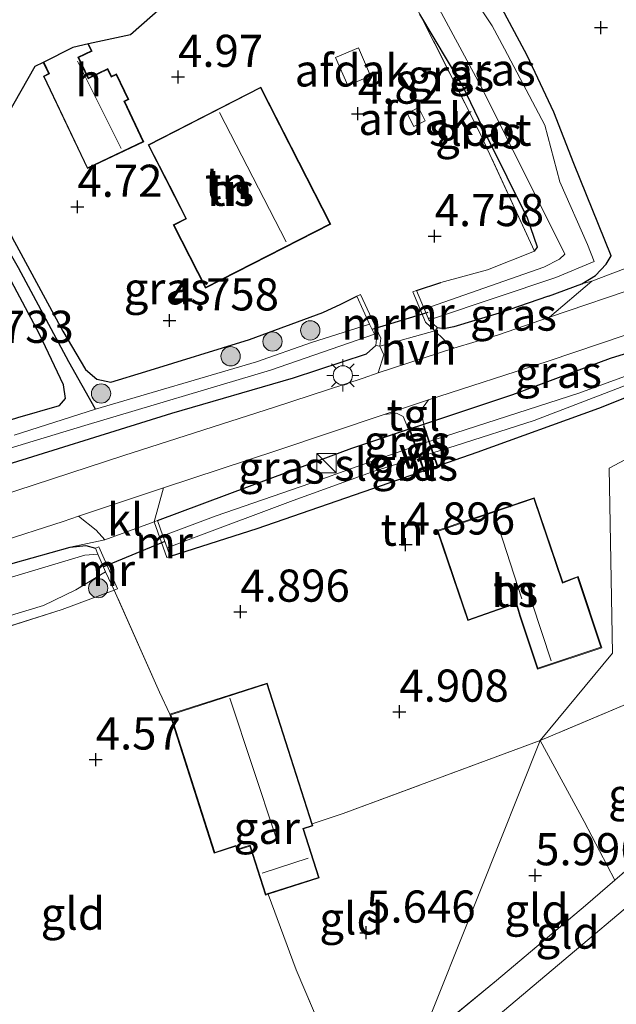
# Model space of a CAD drawing. Units: metres. Extents: x 159998 to 170008, y 424998 to 428099.
# Drawn here: x 161834 to 161881, y 427222 to 427298 of the extents above; entities that cross this region are included whole.
import ezdxf
from ezdxf.enums import TextEntityAlignment as Align

# ---------------------------------------------------------------- set-up
doc = ezdxf.new("R2010")
doc.units = ezdxf.units.M
doc.linetypes.add('IE-TERREINAFSCHEIDING', pattern=[10, 8, -2])
doc.layers.get('0').update_dxf_attribs({"lineweight": 25})
for name, color, linetype, lineweight in [('B-ME-AL-OVERIG-GV-B7', 7, 'BV-GELEIDERAIL', 18), ('B-ME-GR-BOOM-S-B1', 93, 'Continuous', 18), ('B-ME-GW-TEENLIJN-L-B1', 93, 'Continuous', 18), ('B-ME-IE-GRASLAND-GV-B6', 93, 'Continuous', 18), ('B-ME-IE-GRONDWERKLIJN-GROND_INGERICHT-GV-B6', 253, 'Continuous', 18), ('B-ME-IE-HULPGEOMETRIE-L-B1', 53, 'Continuous', 18), ('B-ME-IE-INRICHTINGSELEMENT-S-B1', 253, 'Continuous', 18), ('B-ME-IE-MEUBILAIR_WEGMEUBILAIR-LICHTMAST-S-B1', 8, 'Continuous', 18), ('B-ME-IE-TERREINAFSCHEIDING-DOORGANG-L-B1', 8, 'IE-TERREINAFSCHEIDING-KUNSTMATIG-OPEN', 18), ('B-ME-IE-TERREINAFSCHEIDING-RASTERHEKWERK-L-B1', 8, 'IE-TERREINAFSCHEIDING', 18), ('B-ME-IE-TERREINAFSCHEIDING-RASTERHEKWERK-L-B2', 8, 'IE-TERREINAFSCHEIDING', 18), ('B-ME-KG-KADASTRAAL-DAKRAND-L-B1', 13, 'Continuous', 18), ('B-ME-KG-KADASTRAAL-NOKLIJN-L-B1', 13, 'Continuous', 18), ('B-ME-MW-MUUR-GV-B6', 8, 'IE-TERREINAFSCHEIDING-KUNSTMATIG', 18), ('B-ME-OG-BEBOUWING-GV-B6', 173, 'Continuous', 18), ('B-ME-OG-WATER-GV-B6', 153, 'Continuous', 18), ('B-ME-VH-VERH_SOORT-BITUMEN-GV-B6', 8, 'IE-TERREINAFSCHEIDING-NATUURLIJK-HOUTWAL', 18), ('B-ME-VH-VERH_SOORT-HALF_VERHARDING-GV-B6', 8, 'IE-TERREINAFSCHEIDING-NATUURLIJK-HOUTWAL', 18), ('B-ME-VH-VERH_SOORT-KLINKERS-GV-B6', 8, 'IE-TERREINAFSCHEIDING-NATUURLIJK-HOUTWAL', 18), ('B-ME-VH-VERH_SOORT-TEGELS-GV-B6', 8, 'Continuous', 18)]:
    doc.layers.add(name, color=color, linetype=linetype, lineweight=lineweight)
for name, color, linetype in [('B-ME-GW-HOOGTEPUNT-S-B1', 10, 'Continuous'), ('B-ME-GW-INSTEEKWATERGANG-L-B1', 10, 'Continuous'), ('B-ME-GW-WATERGANG-GREPPEL-L-B1', 10, 'Continuous'), ('B-ME-KG-KADASTRAAL-OPNAMEDTMGRENS-L-B1', 10, 'Continuous'), ('B-ME-KW-DUIKER-L-B1', 10, 'Continuous')]:
    doc.layers.add(name, color=color, linetype=linetype)
doc.styles.add('NLCS-ISO', font='NLCS-ISO.TTF')
doc.linetypes.add('BV-GELEIDERAIL', pattern='A,10,-3,[108,NLCS.SHX,S=1,R=0,X=0,Y=0],-3', length=16)
doc.linetypes.add('IE-TERREINAFSCHEIDING-KUNSTMATIG', pattern='A,4,[82,NLCS.SHX,S=0.75,R=90,X=0,Y=0],4,-2', length=10)
doc.linetypes.add('IE-TERREINAFSCHEIDING-KUNSTMATIG-OPEN', pattern='A,7,-1.5,[67,NLCS.SHX,S=0.75,R=0,X=0,Y=0],-1.5', length=10)
doc.linetypes.add('IE-TERREINAFSCHEIDING-NATUURLIJK-HOUTWAL', pattern='A,7,-1.5,[67,NLCS.SHX,S=0.75,R=45,X=0,Y=0],-1.5,7,-1.5,[70,NLCS.SHX,S=0.75,R=0,X=0,Y=0],-1.5', length=20)

# ---------------------------------------------------------------- blocks, each defined once
blk = doc.blocks.new('hoogtepunt')
for p, q in [((-0.5, 0), (0.5, 0)), ((0, 0.5), (0, -0.5))]:
    blk.add_line(p, q)
blk = doc.blocks.new('boom')
h = blk.add_hatch(color=256)
edge = h.paths.add_edge_path()
edge.add_arc((0, 0), 0.75, 0, 360)
blk.add_circle((0, 0), 0.75)
blk = doc.blocks.new('kast')
blk.add_line((-0.75, -0.75), (0.75, 0.75))
blk.add_lwpolyline([(-0.75, 0.75), (0.75, 0.75), (0.75, -0.75), (-0.75, -0.75)], close=True)
blk = doc.blocks.new('lantaarnpaal')
for p, q in [((-0.884, 0.884), (-0.53, 0.53)), ((0, 0.75), (0, 1.25)), ((0.53, 0.53), (0.884, 0.884)), ((-0.75, 0), (-1.25, 0)), ((0.75, 0), (1.25, 0)), ((-0.53, -0.53), (-0.884, -0.884)), ((0, -0.75), (0, -1.25)), ((0.53, -0.53), (0.884, -0.884))]:
    blk.add_line(p, q)
blk.add_circle((0, 0), 0.75)

msp = doc.modelspace()

# ---------------------------------------------------------------- linework, layer by layer
at = {"layer": 'B-ME-AL-OVERIG-GV-B7'}
msp.add_polyline3d([(161865.932, 427262.958, 4.938), (161864.791, 427266.309, 4.914), (161865.919, 427266.683, 4.934), (161867.058, 427263.341, 4.934), (161865.932, 427262.958, 4.938)], dxfattribs=at)
at = {"layer": 'B-ME-GW-INSTEEKWATERGANG-L-B1'}
msp.add_line((161865.354, 427277.08, 4.97), (161867.264, 427277.691, 4.869), dxfattribs=at)
for points in [[(161875.647, 427276.615, 4.93), (161878.228, 427277.584, 4.795), (161879.291, 427278.225, 4.694), (161880.129, 427279.129, 4.739), (161880.513, 427279.773, 4.671), (161877.607, 427286.944, 4.514), (161876.051, 427290.925, 4.379), (161873.981, 427295.349, 4.446), (161870.061, 427302.683, 4.57), (161863.197, 427314.302, 4.604), (161863.139, 427314.397, 4.602)], [(161874.545, 427280.127, 4.813), (161874.769, 427280.437, 4.734), (161874, 427282.693, 4.711), (161870.832, 427289.066, 4.723), (161868.955, 427292.953, 4.599), (161865.611, 427298.568, 4.599)], [(161831.162, 427286.63, 4.882), (161833.898, 427281.187, 4.793), (161837.85, 427273.917, 4.785), (161839.599, 427270.928, 4.761), (161840.487, 427270.165, 4.736), (161841.576, 427269.93, 4.736), (161844.285, 427270.776, 4.736), (161852.354, 427273.266, 4.736), (161858.072, 427275.36, 4.789), (161859.473, 427276.01, 4.797), (161860.721, 427276.639, 4.95)], [(161818.361, 427262.129, 4.817), (161834.33, 427267.19, 4.697), (161837.589, 427268.121, 4.592), (161838.033, 427268.671, 4.622), (161837.901, 427269.723, 4.682), (161836.032, 427273.666, 4.772), (161831.84, 427281.483, 4.772), (161829.524, 427285.45, 4.78)], [(161875.647, 427276.615, 4.93), (161871.797, 427275.301, 4.966), (161868.267, 427274.243, 4.97), (161867.487, 427274.096, 4.954), (161866.994, 427274.159, 4.991)], [(161845.21, 427259.172, 5.047), (161852.369, 427261.863, 5.015), (161860.326, 427264.804, 4.954), (161864.747, 427266.285, 4.886), (161865.938, 427266.68, 4.888), (161872.871, 427268.978, 4.898), (161880.452, 427271.804, 4.914), (161883.324, 427272.675, 4.911), (161883.699, 427272.392, 5.003)], [(161846.318, 427267.539, 4.995), (161855.776, 427270.283, 4.995), (161861.477, 427272.152, 4.97), (161862.204, 427272.78, 4.886)], [(161884.485, 427269.856, 4.95), (161879.524, 427267.892, 4.902), (161870.058, 427264.468, 4.785), (161862.615, 427261.874, 4.765), (161852.927, 427258.526, 4.801), (161846.189, 427256.394, 4.995)], [(161795.113, 427248.487, 5.273), (161803.799, 427252.45, 5.213), (161811.843, 427255.841, 5.168), (161819.73, 427258.814, 5.153), (161831.478, 427262.923, 5.003), (161846.318, 427267.539, 4.995)], [(161814.967, 427245.293, 4.89), (161814.293, 427246.01, 4.942), (161813.744, 427247.155, 4.954), (161813.622, 427248.016, 4.978), (161813.89, 427248.946, 5.003), (161815.116, 427249.998, 5.023), (161819.987, 427251.946, 5.023), (161827.062, 427253.831, 5.023), (161833.979, 427255.858, 5.023), (161838.411, 427257.1, 5.023), (161839.63, 427257.25, 4.999), (161840.387, 427257.032, 5.027)]]:
    msp.add_polyline3d(points, dxfattribs=at)
at = {"layer": 'B-ME-GW-TEENLIJN-L-B1'}
msp.add_polyline3d([(161892.008, 427240.671, 5.946), (161889.361, 427236.21, 6.396), (161888.527, 427234.839, 6.61), (161871.233, 427220.273, 6.621), (161862.777, 427213.519, 6.611)], dxfattribs=at)
at = {"layer": 'B-ME-GW-WATERGANG-GREPPEL-L-B1'}
msp.add_polyline3d([(161840.373, 427267.833, 3.845), (161838.307, 427271.528, 4.01), (161834.376, 427278.839, 4.353), (161830.202, 427286.061, 4.385)], dxfattribs=at)
at = {"layer": 'B-ME-IE-GRASLAND-GV-B6'}
for points in [[(161865.979, 427275.588, 3.631), (161865.354, 427277.08, 4.97), (161867.264, 427277.691, 4.869), (161870.886, 427278.665, 4.846), (161874.545, 427280.127, 4.813), (161874.769, 427280.437, 4.734), (161874, 427282.693, 4.711), (161870.832, 427289.066, 4.723), (161868.955, 427292.953, 4.599), (161865.611, 427298.568, 4.599), (161860.767, 427307.93, 4.678), (161859.161, 427311.07, 4.69), (161860.296, 427312.004, 3.631), (161864.127, 427304.563, 3.631), (161870.336, 427293.009, 3.631), (161875.924, 427281.902, 3.631), (161876.893, 427279.894, 3.631), (161876.497, 427279.505, 3.631), (161875.265, 427278.891, 3.631), (161866.455, 427275.81, 3.631), (161865.979, 427275.588, 3.631)], [(161870.061, 427302.683, 4.57), (161873.981, 427295.349, 4.446), (161876.051, 427290.925, 4.379), (161877.607, 427286.944, 4.514), (161880.513, 427279.773, 4.671), (161880.129, 427279.129, 4.739), (161879.291, 427278.225, 4.694), (161878.228, 427277.584, 4.795)], [(161878.228, 427277.584, 4.795), (161875.647, 427276.615, 4.93), (161871.797, 427275.301, 4.966), (161868.267, 427274.243, 4.97), (161867.487, 427274.096, 4.954), (161866.994, 427274.159, 4.991), (161866.317, 427274.781, 3.905), (161866.262, 427274.912, 3.631), (161866.762, 427274.908, 3.631), (161876.212, 427278.072, 3.631), (161879.185, 427279.324, 3.631), (161878.681, 427280.658, 3.631), (161876.52, 427285.51, 3.631), (161875.34, 427289.924, 3.631), (161872.22, 427295.85, 3.631), (161871.244, 427297.646, 3.631), (161869.533, 427300.253, 3.631)], [(161874.545, 427280.127, 4.813), (161870.29, 427289.34, 4.7), (161865.611, 427298.568, 4.599), (161868.955, 427292.953, 4.599), (161870.832, 427289.066, 4.723), (161874, 427282.693, 4.711), (161874.769, 427280.437, 4.734), (161874.545, 427280.127, 4.813)], [(161860.721, 427276.639, 4.95), (161861.707, 427274.455, 3.845), (161857.192, 427273.018, 3.845), (161852.916, 427271.53, 3.845), (161840.373, 427267.833, 3.845), (161838.307, 427271.528, 4.01), (161834.376, 427278.839, 4.353), (161830.202, 427286.061, 4.385), (161831.162, 427286.63, 4.882), (161833.898, 427281.187, 4.793), (161837.85, 427273.917, 4.785), (161839.599, 427270.928, 4.761), (161840.487, 427270.165, 4.736), (161841.576, 427269.93, 4.736), (161844.285, 427270.776, 4.736), (161852.354, 427273.266, 4.736), (161858.072, 427275.36, 4.789), (161859.473, 427276.01, 4.797), (161860.721, 427276.639, 4.95)], [(161834.33, 427267.19, 4.697), (161837.589, 427268.121, 4.592), (161838.033, 427268.671, 4.622), (161837.901, 427269.723, 4.682), (161836.032, 427273.666, 4.772), (161831.84, 427281.483, 4.772)], [(161834.376, 427278.839, 4.353), (161838.307, 427271.528, 4.01), (161840.373, 427267.833, 3.845)], [(161875.703, 427274.984, 4.889), (161871.732, 427273.629, 4.893), (161868.276, 427272.594, 4.951), (161867.522, 427273.239, 4.95), (161866.795, 427273.943, 4.991), (161866.994, 427274.159, 4.991), (161867.487, 427274.096, 4.954), (161868.267, 427274.243, 4.97), (161871.797, 427275.301, 4.966), (161875.647, 427276.615, 4.93), (161878.228, 427277.584, 4.795), (161879.017, 427277.796, 4.719), (161875.703, 427274.984, 4.889)], [(161887.038, 427273.407, 4.924), (161883.995, 427272.484, 5.003), (161883.699, 427272.392, 5.003), (161883.324, 427272.675, 4.911), (161880.452, 427271.804, 4.914), (161872.871, 427268.978, 4.898), (161865.938, 427266.68, 4.888), (161865.779, 427267.311, 4.937), (161865.888, 427267.987, 4.967), (161866.302, 427268.573, 5.019), (161875.597, 427271.576, 5.019), (161883.685, 427274.304, 4.987), (161885.108, 427274.803, 4.891), (161887.038, 427273.407, 4.924)], [(161828.839, 427263.317, 3.845), (161839.539, 427266.574, 3.845), (161853.987, 427270.884, 3.845), (161862.091, 427273.672, 3.845), (161862.255, 427273.316, 4.26), (161862.204, 427272.78, 4.886), (161861.477, 427272.152, 4.97), (161855.776, 427270.283, 4.995), (161846.318, 427267.539, 4.995), (161831.478, 427262.923, 5.003)], [(161783.916, 427245.565, 5.043), (161793.656, 427251.725, 4.87), (161793.203, 427251.104, 5.019), (161793.068, 427250.731, 5.112), (161793.365, 427249.893, 5.237), (161794.187, 427248.816, 5.257), (161795.113, 427248.487, 5.273), (161803.799, 427252.45, 5.213), (161811.843, 427255.841, 5.168), (161819.73, 427258.814, 5.153), (161831.478, 427262.923, 5.003), (161846.318, 427267.539, 4.995), (161855.776, 427270.283, 4.995), (161861.477, 427272.152, 4.97), (161862.204, 427272.78, 4.886), (161862.515, 427272.75, 4.974)], [(161862.515, 427272.75, 4.974), (161862.83, 427272.06, 4.963), (161862.39, 427270.672, 4.9), (161861.211, 427270.246, 4.825), (161854.317, 427267.998, 4.982), (161842.581, 427264.233, 5.045), (161832.794, 427261.053, 5.168), (161824.393, 427258.327, 5.216), (161818.068, 427256.181, 5.136), (161811.177, 427253.787, 5.281), (161804.496, 427250.97, 5.321), (161799.581, 427248.661, 5.292), (161795.845, 427246.709, 5.314), (161794.191, 427245.749, 5.249), (161790.375, 427243.56, 5.234)], [(161883.699, 427272.392, 5.003), (161884.042, 427271.286, 3.853), (161878.005, 427269.097, 3.853), (161866, 427265.233, 3.95), (161860.66, 427263.364, 3.97), (161857.064, 427262.061, 3.966), (161849.774, 427259.54, 3.849), (161845.625, 427257.994, 3.849), (161845.21, 427259.172, 5.047), (161852.369, 427261.863, 5.015), (161860.326, 427264.804, 4.954), (161864.747, 427266.285, 4.886), (161865.938, 427266.68, 4.888), (161872.871, 427268.978, 4.898), (161880.452, 427271.804, 4.914), (161883.324, 427272.675, 4.911), (161883.699, 427272.392, 5.003)], [(161846.189, 427256.394, 4.995), (161845.956, 427257.054, 3.849), (161847.792, 427257.762, 3.861), (161855.756, 427260.744, 3.978), (161862.134, 427263.053, 3.97), (161868.379, 427264.982, 3.889), (161874.524, 427266.954, 3.877), (161881.348, 427269.583, 3.853), (161884.235, 427270.663, 3.853), (161884.485, 427269.856, 4.95), (161879.524, 427267.892, 4.902), (161870.058, 427264.468, 4.785), (161862.615, 427261.874, 4.765), (161852.927, 427258.526, 4.801), (161846.189, 427256.394, 4.995)], [(161840.373, 427267.833, 3.845), (161834.054, 427265.811, 3.845)], [(161864.747, 427266.285, 4.886), (161860.326, 427264.804, 4.954), (161852.369, 427261.863, 5.015), (161845.21, 427259.172, 5.047), (161844.944, 427259.078, 5.047), (161845.669, 427261.733, 5.112), (161854.581, 427264.653, 4.978), (161862.843, 427267.422, 5.009), (161863.806, 427267.523, 4.967), (161864.335, 427267.278, 4.907), (161864.747, 427266.285, 4.886)], [(161787.802, 427237.925, 5.253), (161794.162, 427241.793, 5.215), (161799.532, 427244.735, 5.242), (161806.399, 427248.171, 5.244), (161814.225, 427251.268, 5.2), (161822.029, 427253.887, 5.184), (161832.686, 427257.45, 5.184), (161837.855, 427259.116, 5.116), (161839.058, 427259.519, 5.115), (161840.443, 427258.432, 4.991), (161841.096, 427257.687, 4.98)], [(161841.096, 427257.687, 4.98), (161838.411, 427257.1, 5.023), (161833.979, 427255.858, 5.023), (161827.062, 427253.831, 5.023), (161819.987, 427251.946, 5.023), (161815.116, 427249.998, 5.023), (161813.89, 427248.946, 5.003), (161813.622, 427248.016, 4.978), (161813.744, 427247.155, 4.954), (161814.293, 427246.01, 4.942), (161814.967, 427245.293, 4.89), (161812.338, 427244.141, 4.797), (161812.401, 427244.819, 4.914), (161812.254, 427245.312, 4.938), (161811.658, 427246.151, 4.942), (161810.752, 427246.646, 4.942), (161810.045, 427246.616, 4.942), (161808.257, 427245.89, 4.942), (161800.351, 427241.666, 4.995), (161791.466, 427236.358, 4.954)], [(161833.979, 427255.858, 5.023), (161838.411, 427257.1, 5.023), (161839.63, 427257.25, 4.999), (161840.387, 427257.032, 5.027)], [(161840.387, 427257.032, 5.027), (161840.56, 427256.576, 3.978), (161839.555, 427256.486, 3.978), (161833.32, 427254.615, 3.978)], [(161831.755, 427251.19, 3.978), (161836.332, 427252.583, 3.978), (161838.837, 427253.795, 3.978), (161841.159, 427255.198, 3.978), (161841.841, 427253.761, 5.005), (161837.777, 427252.272, 4.825), (161825.435, 427248.361, 4.667)]]:
    msp.add_polyline3d(points, dxfattribs=at)
at = {"layer": 'B-ME-IE-GRONDWERKLIJN-GROND_INGERICHT-GV-B6'}
for points in [[(161905.326, 427312.445, 5.053), (161899.684, 427288.486, 4.699), (161895.728, 427284.198, 4.784), (161895.707, 427284.119, 4.792), (161893.409, 427283.267, 4.798), (161879.017, 427277.796, 4.719), (161878.228, 427277.584, 4.795), (161879.291, 427278.225, 4.694), (161880.129, 427279.129, 4.739), (161880.513, 427279.773, 4.671), (161877.607, 427286.944, 4.514), (161876.051, 427290.925, 4.379), (161873.981, 427295.349, 4.446), (161870.061, 427302.683, 4.57)], [(161831.162, 427286.63, 4.882), (161835.649, 427294.477, 5.12), (161836.308, 427294.81, 4.847), (161836.724, 427293.936, 4.847), (161836.324, 427293.745, 4.847), (161839.746, 427286.549, 4.847), (161844.135, 427288.636, 4.847), (161842.65, 427291.759, 4.847), (161842.969, 427291.911, 4.847), (161842.015, 427293.916, 4.847), (161841.624, 427293.73, 4.847), (161841.34, 427294.326, 4.847), (161839.823, 427293.605, 4.847), (161839.07, 427295.188, 4.847), (161840.112, 427295.683, 4.847), (161839.845, 427296.245, 4.847), (161843.097, 427296.955, 5.136), (161859.161, 427311.07, 4.69)], [(161865.611, 427298.568, 4.599), (161870.29, 427289.34, 4.7), (161874.545, 427280.127, 4.813), (161870.886, 427278.665, 4.846), (161867.264, 427277.691, 4.869), (161865.354, 427277.08, 4.97), (161865.083, 427276.966, 5.035), (161866.071, 427274.608, 5.039), (161866.795, 427273.943, 4.991), (161862.515, 427272.75, 4.974), (161862.574, 427273.37, 5.075), (161861.004, 427276.77, 5.075), (161860.721, 427276.639, 4.95), (161859.473, 427276.01, 4.797), (161858.072, 427275.36, 4.789), (161852.354, 427273.266, 4.736), (161844.285, 427270.776, 4.736), (161841.576, 427269.93, 4.736), (161840.487, 427270.165, 4.736), (161839.599, 427270.928, 4.761), (161837.85, 427273.917, 4.785), (161833.898, 427281.187, 4.793)], [(161856.221, 427287.055, 5.104), (161853.243, 427292.884, 5.104), (161844.468, 427288.403, 5.104), (161846.525, 427284.375, 5.104), (161847.402, 427282.659, 5.104), (161846.432, 427282.163, 5.104), (161848.94, 427277.253, 5.104), (161858.685, 427282.23, 5.104), (161856.221, 427287.055, 5.104)], [(161818.361, 427262.129, 4.817), (161808.702, 427258.504, 4.801), (161798.69, 427253.994, 4.87), (161793.656, 427251.725, 4.87), (161783.916, 427245.565, 5.043), (161782.013, 427244.557, 4.856), (161785.966, 427249.791, 5.124), (161829.524, 427285.45, 4.78), (161831.84, 427281.483, 4.772), (161836.032, 427273.666, 4.772), (161837.901, 427269.723, 4.682), (161838.033, 427268.671, 4.622), (161837.589, 427268.121, 4.592), (161834.33, 427267.19, 4.697), (161818.361, 427262.129, 4.817)], [(161874.993, 427242.083, 5.395), (161859.663, 427236.391, 5.215), (161857.249, 427235.595, 5.215), (161853.748, 427246.536, 4.909), (161846.17, 427244.111, 4.909), (161845.357, 427245.826, 4.937), (161841.841, 427253.761, 5.005), (161842.082, 427253.857, 5.027), (161840.643, 427257.145, 5.027), (161840.387, 427257.032, 5.027), (161839.63, 427257.25, 4.999), (161838.411, 427257.1, 5.023), (161841.096, 427257.687, 4.98), (161844.944, 427259.078, 5.047), (161845.923, 427256.3, 4.999), (161846.189, 427256.394, 4.995), (161852.927, 427258.526, 4.801), (161862.615, 427261.874, 4.765), (161870.058, 427264.468, 4.785), (161879.524, 427267.892, 4.902), (161884.485, 427269.856, 4.95)], [(161892.127, 427269.499, 4.993), (161880.35, 427263.262, 5.05), (161880.61, 427248.859, 5.213), (161874.993, 427242.083, 5.395)], [(161883.787, 427245.781, 5.204), (161874.993, 427242.083, 5.395), (161880.61, 427248.859, 5.213), (161880.35, 427263.262, 5.05), (161892.127, 427269.499, 4.993)], [(161868.216, 427254.741, 4.991), (161869.346, 427251.403, 4.991), (161873.105, 427252.721, 4.991), (161873.416, 427251.73, 4.991), (161874.784, 427247.624, 4.991), (161879.783, 427249.291, 4.991), (161877.935, 427254.833, 4.991), (161876.761, 427254.385, 4.991), (161874.515, 427260.947, 4.991), (161866.979, 427258.395, 4.991), (161868.216, 427254.741, 4.991)], [(161823.795, 427217.829, 4.866), (161817.157, 427231.156, 4.829), (161813.574, 427238.472, 4.837), (161810.685, 427243.421, 4.712), (161812.338, 427244.141, 4.797), (161814.967, 427245.293, 4.89), (161825.435, 427248.361, 4.667), (161837.777, 427252.272, 4.825), (161841.841, 427253.761, 5.005), (161845.357, 427245.826, 4.937)], [(161845.357, 427245.826, 4.937), (161846.17, 427244.111, 4.909), (161849.625, 427233.312, 4.909), (161851.293, 427233.846, 4.909), (161851.388, 427233.549, 4.909), (161852.385, 427233.868, 4.909), (161853.605, 427230.055, 4.909), (161853.825, 427230.125, 5.242), (161856.002, 427224.239, 5.538), (161858.852, 427217.55, 6.209)], [(161887.545, 427237.04, 6.265), (161886.36, 427236.017, 6.31), (161880.803, 427231.219, 6.517), (161878.404, 427235.783, 6.049), (161874.993, 427242.083, 5.395), (161883.787, 427245.781, 5.204), (161887.545, 427237.04, 6.265)], [(161865.596, 427218.524, 6.552), (161860.178, 427213.77, 6.52), (161858.852, 427217.55, 6.209), (161856.002, 427224.239, 5.538), (161853.825, 427230.125, 5.242), (161857.791, 427231.394, 4.909), (161856.571, 427235.205, 4.909), (161857.299, 427235.438, 4.909), (161857.249, 427235.595, 5.215), (161859.663, 427236.391, 5.215), (161874.993, 427242.083, 5.395), (161865.596, 427218.524, 6.552)], [(161880.803, 427231.219, 6.517), (161878.502, 427229.232, 6.584), (161871.589, 427223.413, 6.584), (161866.87, 427219.544, 6.556), (161865.596, 427218.524, 6.552), (161874.993, 427242.083, 5.395), (161878.404, 427235.783, 6.049), (161880.803, 427231.219, 6.517)], [(161888.527, 427234.839, 6.61), (161871.233, 427220.273, 6.621), (161862.777, 427213.519, 6.611), (161865.596, 427218.524, 6.552), (161866.87, 427219.544, 6.556), (161871.589, 427223.413, 6.584), (161878.502, 427229.232, 6.584), (161880.803, 427231.219, 6.517), (161886.36, 427236.017, 6.31), (161887.545, 427237.04, 6.265), (161888.527, 427234.839, 6.61)], [(161891.216, 427229.155, 8.973), (161880.318, 427219.909, 9.119), (161867.248, 427208.682, 9.096), (161857.605, 427200.113, 9.119), (161852.287, 427194.976, 9.074), (161852.059, 427194.729, 9.075), (161852.746, 427195.889, 9.088), (161862.777, 427213.519, 6.611), (161871.233, 427220.273, 6.621), (161888.527, 427234.839, 6.61), (161890.192, 427231.398, 7.668), (161891.216, 427229.155, 8.973)]]:
    msp.add_polyline3d(points, dxfattribs=at)
at = {"layer": 'B-ME-IE-HULPGEOMETRIE-L-B1'}
msp.add_polyline3d([(161905.326, 427312.445, 5.053), (161899.684, 427288.486, 4.699), (161895.728, 427284.198, 4.784), (161895.707, 427284.119, 4.792), (161895.155, 427282.069, 4.872), (161895.036, 427281.871, 4.825), (161892.335, 427277.335, 4.969), (161892.527, 427274.807, 4.965), (161892.466, 427274.521, 4.919), (161891.673, 427270.793, 4.965), (161892.127, 427269.499, 4.993), (161880.35, 427263.262, 5.05), (161880.61, 427248.859, 5.213), (161874.993, 427242.083, 5.395), (161865.596, 427218.524, 6.552), (161862.777, 427213.519, 6.611), (161852.746, 427195.889, 9.088), (161852.059, 427194.729, 9.075), (161850.105, 427191.395, 9.124), (161849.815, 427190.623, 9.074), (161845.547, 427179.243, 8.991), (161843.118, 427175.047, 8.959), (161834.52, 427155.484, 7.466)], dxfattribs=at)
at = {"layer": 'B-ME-IE-TERREINAFSCHEIDING-DOORGANG-L-B1'}
for p, q in [((161846.17, 427244.111, 4.909), (161845.357, 427245.826, 4.937)), ((161859.663, 427236.391, 5.215), (161857.249, 427235.595, 5.215))]:
    msp.add_line(p, q, dxfattribs=at)
at = {"layer": 'B-ME-IE-TERREINAFSCHEIDING-RASTERHEKWERK-L-B1'}
for p, q in [((161845.357, 427245.826, 4.937), (161841.841, 427253.761, 5.005)), ((161874.993, 427242.083, 5.395), (161859.663, 427236.391, 5.215))]:
    msp.add_line(p, q, dxfattribs=at)
for points in [[(161874.545, 427280.127, 4.813), (161870.29, 427289.34, 4.7), (161865.611, 427298.568, 4.599)], [(161867.264, 427277.691, 4.869), (161870.886, 427278.665, 4.846), (161874.545, 427280.127, 4.813)], [(161841.841, 427253.761, 5.005), (161837.777, 427252.272, 4.825), (161825.435, 427248.361, 4.667), (161814.967, 427245.293, 4.89)], [(161887.545, 427237.04, 6.265), (161883.787, 427245.781, 5.204), (161874.993, 427242.083, 5.395)], [(161880.803, 427231.219, 6.517), (161878.404, 427235.783, 6.049), (161874.993, 427242.083, 5.395)], [(161866.87, 427219.544, 6.556), (161871.589, 427223.413, 6.584), (161878.502, 427229.232, 6.584), (161880.803, 427231.219, 6.517), (161886.36, 427236.017, 6.31)], [(161858.852, 427217.55, 6.209), (161856.002, 427224.239, 5.538), (161853.825, 427230.125, 5.242)]]:
    msp.add_polyline3d(points, dxfattribs=at)
at = {"layer": 'B-ME-IE-TERREINAFSCHEIDING-RASTERHEKWERK-L-B2'}
for p, q in [((161865.899, 427266.528, 4.934), (161866.978, 427263.382, 4.934)), ((161865.979, 427263.034, 4.934), (161864.897, 427266.191, 4.934))]:
    msp.add_line(p, q, dxfattribs=at)
at = {"layer": 'B-ME-KG-KADASTRAAL-DAKRAND-L-B1'}
for points in [[(161839.815, 427296.191, 7.648), (161840.045, 427295.707, 7.652), (161839.004, 427295.211, 7.922), (161839.799, 427293.538, 7.952), (161841.316, 427294.26, 7.592), (161841.601, 427293.664, 7.547), (161841.992, 427293.848, 7.367), (161842.903, 427291.935, 7.457), (161842.583, 427291.784, 7.622), (161844.068, 427288.66, 7.532), (161839.769, 427286.616, 7.367), (161836.391, 427293.722, 7.202), (161836.791, 427293.912, 7.472), (161836.372, 427294.794, 7.487)], [(161856.176, 427287.032, 7.988), (161858.618, 427282.252, 7.988), (161848.962, 427277.32, 7.952), (161846.499, 427282.141, 7.96), (161847.469, 427282.637, 7.96), (161846.57, 427284.398, 6.709), (161844.535, 427288.381, 6.717), (161853.221, 427292.817, 7.903), (161856.176, 427287.032, 7.988)], [(161868.263, 427254.757, 8.069), (161867.042, 427258.364, 8.069), (161874.484, 427260.884, 9.327), (161876.73, 427254.32, 9.327), (161877.904, 427254.768, 8.032), (161879.72, 427249.323, 8.032), (161874.816, 427247.687, 10.437), (161873.464, 427251.745, 10.437), (161873.137, 427252.785, 11.663), (161869.377, 427251.467, 8.081), (161868.263, 427254.757, 8.069)], [(161853.716, 427246.473, 7.969), (161857.237, 427235.471, 7.98), (161856.508, 427235.237, 7.935), (161857.728, 427231.427, 7.722), (161853.637, 427230.118, 7.586), (161852.418, 427233.931, 8.025), (161851.421, 427233.61, 7.935), (161851.312, 427233.904, 7.766), (161849.658, 427233.375, 6.124), (161846.232, 427244.079, 6.113), (161853.716, 427246.473, 7.969)]]:
    msp.add_polyline3d(points, dxfattribs=at)
at = {"layer": 'B-ME-KG-KADASTRAAL-NOKLIJN-L-B1'}
for p, q in [((161842.366, 427288.1, 8.387), (161838.987, 427294.898, 8.162)), ((161855.226, 427280.85, 12.418), (161850.026, 427290.915, 12.418)), ((161873.566, 427253.087, 12.212), (161871.472, 427259.504, 12.22)), ((161875.85, 427248.278, 11.655), (161874.367, 427252.743, 11.619)), ((161854.403, 427234.592, 9.927), (161850.84, 427245.372, 9.803)), ((161856.933, 427232.931, 8.453), (161853.347, 427231.765, 8.419))]:
    msp.add_line(p, q, dxfattribs=at)
at = {"layer": 'B-ME-KG-KADASTRAAL-OPNAMEDTMGRENS-L-B1'}
msp.add_polyline3d([(161859.161, 427311.07, 4.69), (161843.097, 427296.955, 5.136), (161839.845, 427296.245, 4.847), (161838.615, 427295.976, 5.16), (161836.308, 427294.81, 4.847), (161835.649, 427294.477, 5.12), (161831.162, 427286.63, 4.882), (161830.202, 427286.061, 4.385), (161829.524, 427285.45, 4.78), (161785.966, 427249.791, 5.124)], dxfattribs=at)
at = {"layer": 'B-ME-KW-DUIKER-L-B1'}
for p, q in [((161861.91, 427274.058, 3.845), (161866.265, 427275.379, 3.845)), ((161840.984, 427255.588, 3.978), (161845.809, 427257.569, 3.849))]:
    msp.add_line(p, q, dxfattribs=at)
at = {"layer": 'B-ME-MW-MUUR-GV-B6'}
for points in [[(161865.979, 427275.588, 3.631), (161866.262, 427274.912, 3.631), (161866.317, 427274.781, 3.905), (161866.994, 427274.159, 4.991), (161866.795, 427273.943, 4.991), (161866.071, 427274.608, 5.039), (161865.083, 427276.966, 5.035), (161865.354, 427277.08, 4.97), (161865.979, 427275.588, 3.631)], [(161860.721, 427276.639, 4.95), (161861.004, 427276.77, 5.075), (161862.574, 427273.37, 5.075), (161862.515, 427272.75, 4.974), (161862.204, 427272.78, 4.886), (161862.255, 427273.316, 4.26), (161862.091, 427273.672, 3.845), (161861.707, 427274.455, 3.845), (161860.721, 427276.639, 4.95)], [(161846.189, 427256.394, 4.995), (161845.923, 427256.3, 4.999), (161844.944, 427259.078, 5.047), (161845.21, 427259.172, 5.047), (161845.625, 427257.994, 3.849), (161845.956, 427257.054, 3.849), (161846.189, 427256.394, 4.995)], [(161841.841, 427253.761, 5.005), (161841.159, 427255.198, 3.978), (161840.56, 427256.576, 3.978), (161840.387, 427257.032, 5.027), (161840.643, 427257.145, 5.027), (161842.082, 427253.857, 5.027), (161841.841, 427253.761, 5.005)]]:
    msp.add_polyline3d(points, dxfattribs=at)
at = {"layer": 'B-ME-OG-BEBOUWING-GV-B6'}
for points in [[(161836.308, 427294.81, 4.847), (161838.615, 427295.976, 5.16), (161839.845, 427296.245, 4.847), (161840.112, 427295.683, 4.847), (161839.07, 427295.188, 4.847), (161839.823, 427293.605, 4.847), (161841.34, 427294.326, 4.847), (161841.624, 427293.73, 4.847), (161842.015, 427293.916, 4.847), (161842.969, 427291.911, 4.847), (161842.65, 427291.759, 4.847), (161844.135, 427288.636, 4.847), (161839.746, 427286.549, 4.847), (161836.324, 427293.745, 4.847), (161836.724, 427293.936, 4.847), (161836.308, 427294.81, 4.847)], [(161860.009, 427293.002, 5.779), (161859.068, 427295.179, 5.79), (161860.853, 427295.951, 5.79), (161861.794, 427293.774, 5.79), (161860.009, 427293.002, 5.779)], [(161856.221, 427287.055, 5.104), (161858.685, 427282.23, 5.104), (161848.94, 427277.253, 5.104), (161846.432, 427282.163, 5.104), (161847.402, 427282.659, 5.104), (161846.525, 427284.375, 5.104), (161844.468, 427288.403, 5.104), (161853.243, 427292.884, 5.104), (161856.221, 427287.055, 5.104)], [(161865.159, 427289.826, 5.768), (161864.643, 427290.842, 5.779), (161865.527, 427291.291, 5.779), (161866.042, 427290.275, 5.779), (161865.159, 427289.826, 5.768)], [(161868.216, 427254.741, 4.991), (161866.979, 427258.395, 4.991), (161874.515, 427260.947, 4.991), (161876.761, 427254.385, 4.991), (161877.935, 427254.833, 4.991), (161879.783, 427249.291, 4.991), (161874.784, 427247.624, 4.991), (161873.416, 427251.73, 4.991), (161873.105, 427252.721, 4.991), (161869.346, 427251.403, 4.991), (161868.216, 427254.741, 4.991)], [(161857.249, 427235.595, 5.215), (161857.299, 427235.438, 4.909), (161856.571, 427235.205, 4.909), (161857.791, 427231.394, 4.909), (161853.825, 427230.125, 5.242), (161853.605, 427230.055, 4.909), (161852.385, 427233.868, 4.909), (161851.388, 427233.549, 4.909), (161851.293, 427233.846, 4.909), (161849.625, 427233.312, 4.909), (161846.17, 427244.111, 4.909), (161853.748, 427246.536, 4.909), (161857.249, 427235.595, 5.215)]]:
    msp.add_polyline3d(points, dxfattribs=at)
at = {"layer": 'B-ME-OG-WATER-GV-B6'}
for points in [[(161866.262, 427274.912, 3.631), (161865.979, 427275.588, 3.631), (161866.455, 427275.81, 3.631), (161875.265, 427278.891, 3.631), (161876.497, 427279.505, 3.631), (161876.893, 427279.894, 3.631), (161875.924, 427281.902, 3.631), (161870.336, 427293.009, 3.631), (161864.127, 427304.563, 3.631), (161860.296, 427312.004, 3.631), (161862.002, 427313.374, 3.631), (161862.927, 427311.991, 3.631), (161865.481, 427307.422, 3.631), (161867.389, 427303.81, 3.631), (161869.533, 427300.253, 3.631), (161871.244, 427297.646, 3.631), (161872.22, 427295.85, 3.631), (161875.34, 427289.924, 3.631), (161876.52, 427285.51, 3.631), (161878.681, 427280.658, 3.631), (161879.185, 427279.324, 3.631), (161876.212, 427278.072, 3.631), (161866.762, 427274.908, 3.631), (161866.262, 427274.912, 3.631)], [(161834.054, 427265.811, 3.845), (161840.373, 427267.833, 3.845), (161852.916, 427271.53, 3.845), (161857.192, 427273.018, 3.845), (161861.707, 427274.455, 3.845), (161862.091, 427273.672, 3.845)], [(161862.091, 427273.672, 3.845), (161853.987, 427270.884, 3.845), (161839.539, 427266.574, 3.845), (161828.839, 427263.317, 3.845)], [(161845.956, 427257.054, 3.849), (161845.625, 427257.994, 3.849), (161849.774, 427259.54, 3.849), (161857.064, 427262.061, 3.966), (161860.66, 427263.364, 3.97), (161866, 427265.233, 3.95), (161878.005, 427269.097, 3.853), (161884.042, 427271.286, 3.853), (161884.235, 427270.663, 3.853), (161881.348, 427269.583, 3.853), (161874.524, 427266.954, 3.877), (161868.379, 427264.982, 3.889), (161862.134, 427263.053, 3.97), (161855.756, 427260.744, 3.978), (161847.792, 427257.762, 3.861), (161845.956, 427257.054, 3.849)], [(161841.159, 427255.198, 3.978), (161838.837, 427253.795, 3.978), (161836.332, 427252.583, 3.978), (161831.755, 427251.19, 3.978), (161822.836, 427248.65, 3.978), (161816.821, 427246.601, 3.978), (161815.801, 427246.553, 3.978), (161815.361, 427246.908, 3.978), (161815.077, 427247.682, 3.978), (161815.155, 427248.273, 3.978), (161815.609, 427249.106, 3.978), (161817.869, 427249.789, 3.978), (161829.455, 427253.338, 3.978), (161833.32, 427254.615, 3.978), (161839.555, 427256.486, 3.978), (161840.56, 427256.576, 3.978), (161841.159, 427255.198, 3.978)]]:
    msp.add_polyline3d(points, dxfattribs=at)
at = {"layer": 'B-ME-VH-VERH_SOORT-BITUMEN-GV-B6'}
for points in [[(161790.375, 427243.56, 5.234), (161794.191, 427245.749, 5.249), (161795.845, 427246.709, 5.314), (161799.581, 427248.661, 5.292), (161804.496, 427250.97, 5.321), (161811.177, 427253.787, 5.281), (161818.068, 427256.181, 5.136), (161824.393, 427258.327, 5.216), (161832.794, 427261.053, 5.168), (161842.581, 427264.233, 5.045), (161854.317, 427267.998, 4.982), (161861.211, 427270.246, 4.825), (161862.39, 427270.672, 4.9), (161868.276, 427272.594, 4.951), (161871.732, 427273.629, 4.893), (161875.703, 427274.984, 4.889), (161883.054, 427277.491, 4.881), (161895.036, 427281.871, 4.825), (161892.335, 427277.335, 4.969)], [(161892.335, 427277.335, 4.969), (161891.753, 427277.131, 4.992), (161886.105, 427275.152, 4.982), (161885.108, 427274.803, 4.891), (161883.685, 427274.304, 4.987), (161875.597, 427271.576, 5.019), (161866.302, 427268.573, 5.019), (161865.667, 427268.368, 5.019), (161862.843, 427267.422, 5.009), (161854.581, 427264.653, 4.978), (161845.669, 427261.733, 5.112), (161839.058, 427259.519, 5.115), (161837.855, 427259.116, 5.116), (161832.686, 427257.45, 5.184), (161822.029, 427253.887, 5.184), (161814.225, 427251.268, 5.2), (161806.399, 427248.171, 5.244), (161799.532, 427244.735, 5.242), (161794.162, 427241.793, 5.215), (161787.802, 427237.925, 5.253)]]:
    msp.add_polyline3d(points, dxfattribs=at)
at = {"layer": 'B-ME-VH-VERH_SOORT-HALF_VERHARDING-GV-B6'}
for points in [[(161895.036, 427281.871, 4.825), (161883.054, 427277.491, 4.881), (161875.703, 427274.984, 4.889), (161879.017, 427277.796, 4.719), (161893.409, 427283.267, 4.798), (161895.707, 427284.119, 4.792), (161895.155, 427282.069, 4.872), (161895.036, 427281.871, 4.825)], [(161868.276, 427272.594, 4.951), (161862.39, 427270.672, 4.9), (161862.83, 427272.06, 4.963), (161862.515, 427272.75, 4.974), (161866.795, 427273.943, 4.991), (161867.522, 427273.239, 4.95), (161868.276, 427272.594, 4.951)]]:
    msp.add_polyline3d(points, dxfattribs=at)
at = {"layer": 'B-ME-VH-VERH_SOORT-KLINKERS-GV-B6'}
msp.add_polyline3d([(161844.944, 427259.078, 5.047), (161841.096, 427257.687, 4.98), (161840.443, 427258.432, 4.991), (161839.058, 427259.519, 5.115), (161845.669, 427261.733, 5.112), (161844.944, 427259.078, 5.047)], dxfattribs=at)
at = {"layer": 'B-ME-VH-VERH_SOORT-TEGELS-GV-B6'}
msp.add_polyline3d([(161865.938, 427266.68, 4.888), (161864.747, 427266.285, 4.886), (161864.335, 427267.278, 4.907), (161863.806, 427267.523, 4.967), (161862.843, 427267.422, 5.009), (161865.667, 427268.368, 5.019), (161866.302, 427268.573, 5.019), (161865.888, 427267.987, 4.967), (161865.779, 427267.311, 4.937), (161865.938, 427266.68, 4.888)], dxfattribs=at)

# ---------------------------------------------------------------- block references
at = {"layer": 'B-ME-GR-BOOM-S-B1', "rotation": 90}
for p in [(161857.094, 427273.967, 4.916), (161854.154, 427273.102, 4.904), (161850.896, 427271.951, 4.866), (161840.813, 427269.058, 4.531), (161840.587, 427253.919, 4.938)]:
    msp.add_blockref('boom', p, dxfattribs=at)
at = {"layer": 'B-ME-GW-HOOGTEPUNT-S-B1', "rotation": 90}
for p in [(161879.719, 427297.51, 4.583), (161879.719, 427297.51, 4.583), (161846.803, 427293.675, 4.97), (161846.803, 427293.675, 4.97), (161860.803, 427290.814, 4.82), (161860.803, 427290.814, 4.82), (161838.97, 427283.572, 4.72), (161838.97, 427283.572, 4.72), (161866.773, 427281.291, 4.758), (161866.773, 427281.291, 4.758), (161846.14, 427274.736, 4.758), (161846.14, 427274.736, 4.758), (161864.515, 427257.309, 4.896), (161864.515, 427257.309, 4.896), (161851.653, 427252.086, 4.896), (161851.653, 427252.086, 4.896), (161864.029, 427244.309, 4.908), (161864.029, 427244.309, 4.908), (161840.393, 427240.588, 4.57), (161840.393, 427240.588, 4.57), (161874.596, 427231.587, 5.996), (161874.596, 427231.587, 5.996), (161861.442, 427227.127, 5.646), (161861.442, 427227.127, 5.646)]:
    msp.add_blockref('hoogtepunt', p, dxfattribs=at)
at = {"layer": 'B-ME-IE-INRICHTINGSELEMENT-S-B1', "rotation": 90}
msp.add_blockref('kast', (161858.348, 427263.643, 4.622), dxfattribs=at)
at = {"layer": 'B-ME-IE-MEUBILAIR_WEGMEUBILAIR-LICHTMAST-S-B1', "rotation": 90}
msp.add_blockref('lantaarnpaal', (161859.63, 427270.471, 5.023), dxfattribs=at)

# ---------------------------------------------------------------- texts
at = {"layer": 'B-ME-AL-OVERIG-GV-B7', "ltscale": 0.2, "style": 'NLCS-ISO'}
msp.add_text('vd', height=2.5, dxfattribs=at).set_placement((161865.926, 427264.45), align=Align.MIDDLE_CENTER)
at = {"layer": 'B-ME-GW-HOOGTEPUNT-S-B1', "ltscale": 0.2, "style": 'NLCS-ISO'}
for s, p in [('4.97', (161846.803, 427293.675, 4.97)), ('4.97', (161846.803, 427293.675, 4.97)), ('4.82', (161860.803, 427290.814, 4.82)), ('4.82', (161860.803, 427290.814, 4.82)), ('4.72', (161838.97, 427283.572, 4.72)), ('4.72', (161838.97, 427283.572, 4.72)), ('4.758', (161866.773, 427281.291, 4.758)), ('4.758', (161866.773, 427281.291, 4.758)), ('4.758', (161846.14, 427274.736, 4.758)), ('4.758', (161846.14, 427274.736, 4.758)), ('4.733', (161830.168, 427272.214, 4.733)), ('4.733', (161830.168, 427272.214, 4.733)), ('4.896', (161864.515, 427257.309, 4.896)), ('4.896', (161864.515, 427257.309, 4.896)), ('4.896', (161851.653, 427252.086, 4.896)), ('4.896', (161851.653, 427252.086, 4.896)), ('4.908', (161864.029, 427244.309, 4.908)), ('4.908', (161864.029, 427244.309, 4.908)), ('4.57', (161840.393, 427240.588, 4.57)), ('4.57', (161840.393, 427240.588, 4.57)), ('5.996', (161874.596, 427231.587, 5.996)), ('5.996', (161874.596, 427231.587, 5.996)), ('5.646', (161861.442, 427227.127, 5.646)), ('5.646', (161861.442, 427227.127, 5.646))]:
    msp.add_text(s, height=2.5, dxfattribs=at).set_placement(p, align=Align.BOTTOM_LEFT)
at = {"layer": 'B-ME-IE-GRASLAND-GV-B6', "ltscale": 0.2, "style": 'NLCS-ISO'}
for p in [(161871.258, 427294.247), (161868.027, 427293.796), (161870.19, 427289.348), (161845.954, 427277.231), (161872.906, 427275.195), (161876.408, 427270.741), (161864.626, 427265.334), (161865.22, 427263.529), (161854.845, 427263.301)]:
    msp.add_text('gras', height=2.5, dxfattribs=at).set_placement(p, align=Align.MIDDLE_CENTER)
at = {"layer": 'B-ME-IE-GRONDWERKLIJN-GROND_INGERICHT-GV-B6', "ltscale": 0.2, "style": 'NLCS-ISO'}
for s, p in [('tn', (161850.582, 427285.422)), ('tn', (161850.904, 427284.897)), ('tn', (161864.236, 427258.465)), ('tn', (161873.005, 427253.71)), ('gld', (161882.777, 427237.852)), ('gld', (161874.695, 427228.877)), ('gld', (161838.616, 427228.608)), ('gld', (161860.301, 427228.236)), ('gld', (161877.121, 427227.133))]:
    msp.add_text(s, height=2.5, dxfattribs=at).set_placement(p, align=Align.MIDDLE_CENTER)
at = {"layer": 'B-ME-MW-MUUR-GV-B6', "ltscale": 0.2, "style": 'NLCS-ISO'}
for p in [(161866.093, 427275.292), (161861.755, 427274.488), (161845.719, 427257.484), (161841.216, 427255.333)]:
    msp.add_text('mr', height=2.5, dxfattribs=at).set_placement(p, align=Align.MIDDLE_CENTER)
at = {"layer": 'B-ME-OG-BEBOUWING-GV-B6', "ltscale": 0.2, "style": 'NLCS-ISO'}
for s, p in [('afdak', (161860.347, 427294.182)), ('h', (161839.85, 427293.427)), ('afdak', (161865.306, 427290.412)), ('hs', (161850.904, 427284.897)), ('hs', (161873.005, 427253.71)), ('gar', (161853.708, 427235.279))]:
    msp.add_text(s, height=2.5, dxfattribs=at).set_placement(p, align=Align.MIDDLE_CENTER)
at = {"layer": 'B-ME-OG-WATER-GV-B6', "ltscale": 0.2, "style": 'NLCS-ISO'}
for p in [(161870.325, 427289.572), (161862.953, 427263.526)]:
    msp.add_text('sloot', height=2.5, dxfattribs=at).set_placement(p, align=Align.MIDDLE_CENTER)
at = {"layer": 'B-ME-VH-VERH_SOORT-HALF_VERHARDING-GV-B6', "ltscale": 0.2, "style": 'NLCS-ISO'}
msp.add_text('hvh', height=2.5, dxfattribs=at).set_placement((161865.515, 427272.55), align=Align.MIDDLE_CENTER)
at = {"layer": 'B-ME-VH-VERH_SOORT-KLINKERS-GV-B6', "ltscale": 0.2, "style": 'NLCS-ISO'}
msp.add_text('kl', height=2.5, dxfattribs=at).set_placement((161842.692, 427259.255), align=Align.MIDDLE_CENTER)
at = {"layer": 'B-ME-VH-VERH_SOORT-TEGELS-GV-B6', "ltscale": 0.2, "style": 'NLCS-ISO'}
msp.add_text('tgl', height=2.5, dxfattribs=at).set_placement((161865.124, 427267.411), align=Align.MIDDLE_CENTER)

doc.saveas('drawing.dxf')
